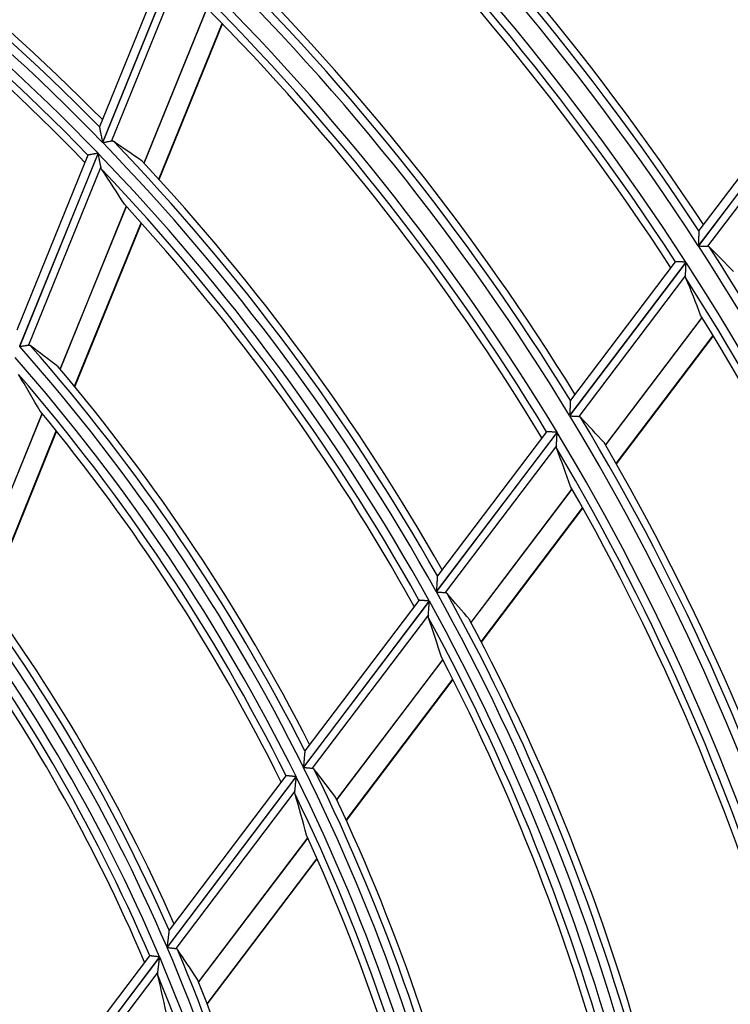
# Model space of a CAD drawing. Units: millimetres. Extents: x 0 to 8487, y 0 to 6053.
# Drawn here: x 1926 to 1967, y 2991 to 3048 of the extents above; entities that cross this region are included whole.
import ezdxf

# ---------------------------------------------------------------- set-up
doc = ezdxf.new("R2010")
doc.units = ezdxf.units.MM
doc.layers.add('LG-AIRCON', color=3, linetype='Continuous')

msp = doc.modelspace()

# ---------------------------------------------------------------- linework, layer by layer
at = {"layer": 'LG-AIRCON', "linetype": 'Continuous'}
for p, q in [((1934.384, 3051.417), (1930.457, 3041.767)), ((1934.978, 3051.549), (1930.633, 3040.871)), ((1930.645, 3040.858), (1934.99, 3051.537)), ((1935.149, 3050.784), (1931.149, 3040.956)), ((1936.657, 3048.615), (1933.02, 3039.679)), ((1933.029, 3039.67), (1936.665, 3048.606)), ((1933.878, 3038.748), (1937.531, 3047.723)), ((1933.898, 3038.726), (1937.551, 3047.702)), ((1971.781, 3043.885), (1964.987, 3034.915)), ((1964.996, 3034.901), (1971.791, 3043.871)), ((1971.161, 3043.894), (1965.019, 3035.786)), ((1971.772, 3043.134), (1965.521, 3034.882)), ((1929.79, 3040.126), (1925.69, 3030.052)), ((1930.378, 3040.246), (1925.849, 3029.116)), ((1925.861, 3029.103), (1930.391, 3040.233)), ((1929.797, 3040.133), (1929.791, 3040.128)), ((1930.539, 3039.457), (1926.36, 3029.187)), ((1932.005, 3037.184), (1928.188, 3027.804)), ((1928.196, 3027.794), (1932.014, 3037.175)), ((1929.02, 3026.809), (1932.858, 3036.241)), ((1929.039, 3026.785), (1932.878, 3036.219)), ((1965.019, 3035.786), (1965.016, 3035.776)), ((1964.269, 3033.968), (1957.565, 3025.118)), ((1957.574, 3025.103), (1964.279, 3033.954)), ((1963.655, 3033.986), (1957.612, 3026.007)), ((1963.664, 3033.991), (1963.656, 3033.987)), ((1964.25, 3033.203), (1958.093, 3025.076)), ((1965.199, 3030.79), (1959.627, 3023.433)), ((1959.633, 3023.422), (1965.206, 3030.779)), ((1960.248, 3022.356), (1965.841, 3029.739)), ((1960.262, 3022.33), (1965.855, 3029.714)), ((1957.612, 3026.007), (1957.609, 3025.997)), ((1927.148, 3025.247), (1923.216, 3015.587)), ((1923.224, 3015.576), (1927.156, 3025.237)), ((1924.013, 3014.506), (1927.973, 3024.236)), ((1924.032, 3014.48), (1927.992, 3024.212)), ((1956.839, 3024.159), (1949.878, 3014.97)), ((1949.887, 3014.954), (1956.848, 3024.144)), ((1956.232, 3024.186), (1949.941, 3015.881)), ((1956.24, 3024.191), (1956.233, 3024.187)), ((1956.807, 3023.377), (1950.399, 3014.918)), ((1957.701, 3020.891), (1951.876, 3013.201)), ((1951.882, 3013.19), (1957.707, 3020.88)), ((1952.464, 3012.08), (1958.315, 3019.804)), ((1952.478, 3012.053), (1958.329, 3019.778)), ((1949.471, 3014.432), (1942.216, 3004.854)), ((1942.224, 3004.838), (1949.479, 3014.417)), ((1948.871, 3014.469), (1942.304, 3005.799)), ((1948.88, 3014.474), (1948.873, 3014.471)), ((1949.422, 3013.628), (1942.728, 3004.79)), ((1950.25, 3011.054), (1944.135, 3002.981)), ((1944.14, 3002.969), (1950.256, 3011.043)), ((1944.681, 3001.804), (1950.83, 3009.922)), ((1944.693, 3001.777), (1950.843, 3009.896)), ((1942.304, 3005.799), (1942.301, 3005.788)), ((1941.799, 3004.304), (1934.354, 2994.476)), ((1934.362, 2994.459), (1941.807, 3004.288)), ((1941.209, 3004.354), (1934.475, 2995.463)), ((1941.218, 3004.359), (1941.211, 3004.356)), ((1941.729, 3003.472), (1934.855, 2994.398)), ((1942.468, 3000.781), (1936.171, 2992.467)), ((1936.176, 2992.455), (1942.474, 3000.769)), ((1936.66, 2991.216), (1943.004, 2999.591)), ((1936.672, 2991.187), (1943.016, 2999.563)), ((1934.475, 2995.463), (1934.472, 2995.452)), ((1933.925, 2993.909), (1926.19, 2983.697)), ((1926.196, 2983.679), (1933.932, 2993.892)), ((1933.347, 2993.974), (1926.357, 2984.746)), ((1933.356, 2993.979), (1933.349, 2993.976)), ((1933.825, 2993.037), (1926.677, 2983.601))]:
    msp.add_line(p, q, dxfattribs=at)
for radius, start, end in [(158.109, 34.50965, 49.50348), (158.605, 34.75774, 49.35572), (157.491, 34.43517, 49.42897), (159.019, 34.80808, 48.65963), (156.995, 34.56566, 49.15906), (156.581, 34.51708, 48.34878), (147.355, 33.32205, 47.88554), (146.859, 33.04775, 48.04105), (147.769, 33.38068, 47.13359), (145.741, 32.88946, 47.88271), (145.245, 33.02653, 47.58284), (123.609, 44.11418, 59.106), (124.105, 44.46469, 58.93215), (122.991, 43.98765, 58.97942), (124.519, 44.5491, 58.02696), (144.831, 32.96924, 46.69329), (122.495, 44.13864, 58.59772), (122.081, 44.05544, 57.49651), (135.359, 31.28431, 46.27695), (135.855, 31.59172, 46.11278), (136.269, 31.66122, 45.29274), (134.241, 31.09566, 46.08823), (133.745, 31.23959, 45.75189), (133.331, 31.17108, 44.76721), (123.609, 29.11418, 44.106), (124.105, 29.46469, 43.93215), (122.991, 28.98765, 43.97942), (124.519, 29.5491, 43.02696), (122.495, 29.13864, 43.59772), (122.081, 29.05544, 42.49651), (146.859, 18.04775, 33.04105), (147.355, 18.32205, 32.88554), (145.741, 17.88946, 32.88271), (145.245, 18.02653, 32.58284), (144.831, 17.96924, 31.69329), (112.109, 26.5019, 41.49269), (112.605, 26.90799, 41.30857), (111.491, 26.34465, 41.33537), (113.019, 27.01236, 40.29835), (110.995, 26.50299, 40.89271), (110.581, 26.39902, 39.63726), (135.359, 16.28431, 31.27695), (135.855, 16.59172, 31.11278), (134.241, 16.09566, 31.08823), (136.269, 16.66122, 30.29274), (133.745, 16.23959, 30.75189), (133.331, 16.17108, 29.76721), (100.609, 23.20862, 38.19803), (101.105, 23.69101, 38.003), (99.991, 23.00711, 37.99643), (99.495, 23.17242, 37.4696), (101.519, 23.82388, 36.85518), (123.609, 14.11418, 29.106), (124.105, 14.46469, 28.93215), (122.991, 13.98765, 28.97942), (99.081, 23.03863, 36.00437), (122.495, 14.13864, 28.59772), (124.519, 14.5491, 28.02696), (122.081, 14.05544, 27.49651), (89.109, 18.90376, 33.89123), (89.605, 19.49776, 33.68507), (112.109, 11.5019, 26.49269), (112.605, 11.90799, 26.30857), (111.491, 11.34465, 26.33537), (90.019, 19.67414, 32.34561), (110.995, 11.50299, 25.89271), (113.019, 12.01236, 25.29835), (110.581, 11.39902, 24.63726), (100.609, 8.20862, 23.19803), (101.105, 8.69101, 23.003), (99.991, 8.00711, 22.99643), (99.495, 8.17242, 22.4696), (101.519, 8.69965, 21.85518)]:
    msp.add_arc((1841.887, 2954.828), radius, start, end, dxfattribs=at)
for centre, major_axis, ratio, start_param, end_param in [((1865.128, 2945.37), (-110.013, 44.768), 0.977431, 4.481355, 4.498272), ((1814.62, 2965.924), (-129.069, 52.522), 0.97743, 4.085654, 4.102911), ((1865.988, 2936.573), (-114.075, 86.413), 0.977427, 4.557677, 4.571521), ((1814.412, 2975.641), (-130.056, 98.521), 0.97743, 4.151773, 4.165893), ((1862.773, 2946.329), (-98.863, 40.232), 0.977429, 4.430036, 4.449102), ((1816.976, 2964.966), (-117.918, 47.99), 0.97743, 4.041159, 4.060667), ((1863.96, 2938.109), (-104.48, 79.144), 0.977429, 4.523613, 4.538813), ((1816.438, 2974.105), (-120.469, 91.243), 0.977431, 4.121253, 4.136789), ((1861.889, 2939.677), (-94.676, 71.718), 0.977429, 4.481377, 4.498294), ((1818.421, 2972.603), (-111.078, 84.138), 0.97743, 4.085648, 4.102905), ((1859.862, 2941.213), (-85.08, 64.451), 0.977428, 4.430059, 4.449125), ((1820.448, 2971.067), (-101.482, 76.87), 0.97743, 4.04112, 4.060628), ((1857.835, 2942.748), (-75.488, 57.179), 0.977431, 4.364509, 4.386436), ((1822.475, 2969.532), (-91.888, 69.601), 0.97743, 3.985051, 4.007587)]:
    msp.add_ellipse(centre, major_axis=major_axis, ratio=ratio, start_param=start_param, end_param=end_param, dxfattribs=at)
for points, knots in [([(1930.459, 3041.759), (1930.46, 3041.755), (1930.461, 3041.747), (1930.464, 3041.733), (1930.465, 3041.728), (1930.467, 3041.717), (1930.468, 3041.71), (1930.472, 3041.691), (1930.475, 3041.677), (1930.481, 3041.646), (1930.484, 3041.63), (1930.494, 3041.579), (1930.502, 3041.542), (1930.513, 3041.484), (1930.517, 3041.465), (1930.525, 3041.425), (1930.528, 3041.404), (1930.541, 3041.343), (1930.549, 3041.301), (1930.565, 3041.217), (1930.573, 3041.175), (1930.59, 3041.089), (1930.599, 3041.046), (1930.616, 3040.959), (1930.624, 3040.915), (1930.633, 3040.871)], [0, 0, 0, 0, 0.0625, 0.0625, 0.09375, 0.09375, 0.125, 0.125, 0.1875, 0.1875, 0.25, 0.25, 0.375, 0.375, 0.4375, 0.4375, 0.5, 0.5, 0.625, 0.625, 0.75, 0.75, 0.875, 0.875, 1, 1, 1, 1]), ([(1930.645, 3040.858), (1930.651, 3040.859), (1930.657, 3040.86), (1930.669, 3040.863), (1930.687, 3040.866), (1930.705, 3040.87), (1930.741, 3040.877), (1930.789, 3040.886), (1930.835, 3040.895), (1930.881, 3040.904), (1930.904, 3040.908), (1930.97, 3040.921), (1931.011, 3040.929), (1931.058, 3040.938), (1931.067, 3040.94), (1931.085, 3040.943), (1931.094, 3040.945), (1931.12, 3040.95), (1931.135, 3040.953), (1931.149, 3040.956)], [0, 0, 0, 0, 0.03125, 0.03125, 0.0625, 0.125, 0.125, 0.25, 0.375, 0.375, 0.5, 0.5, 0.75, 0.75, 0.8125, 0.8125, 0.875, 0.875, 1, 1, 1, 1]), ([(1931.149, 3040.956), (1931.171, 3040.96), (1931.191, 3040.959), (1931.219, 3040.953), (1931.228, 3040.95), (1931.246, 3040.943), (1931.255, 3040.938), (1931.263, 3040.932)], [0, 0, 0, 0, 0.5, 0.5, 0.75, 0.75, 1, 1, 1, 1]), ([(1930.378, 3040.246), (1930.37, 3040.244), (1930.362, 3040.243), (1930.345, 3040.239), (1930.321, 3040.235), (1930.297, 3040.23), (1930.248, 3040.221), (1930.217, 3040.215), (1930.17, 3040.205), (1930.154, 3040.202), (1930.123, 3040.196), (1930.108, 3040.194), (1930.063, 3040.185), (1930.035, 3040.179), (1929.995, 3040.172), (1929.982, 3040.169), (1929.956, 3040.164), (1929.944, 3040.162), (1929.909, 3040.155), (1929.888, 3040.151), (1929.86, 3040.145), (1929.851, 3040.144), (1929.84, 3040.142), (1929.836, 3040.141), (1929.829, 3040.139), (1929.826, 3040.139), (1929.811, 3040.136), (1929.802, 3040.134), (1929.797, 3040.133)], [0, 0, 0, 0, 0.03125, 0.03125, 0.0625, 0.125, 0.125, 0.25, 0.25, 0.3125, 0.3125, 0.375, 0.375, 0.5, 0.5, 0.5625, 0.5625, 0.625, 0.625, 0.75, 0.75, 0.8125, 0.8125, 0.84375, 0.84375, 0.875, 0.875, 1, 1, 1, 1]), ([(1930.539, 3039.457), (1930.534, 3039.483), (1930.529, 3039.51), (1930.518, 3039.568), (1930.512, 3039.598), (1930.504, 3039.645), (1930.5, 3039.661), (1930.494, 3039.693), (1930.491, 3039.709), (1930.482, 3039.757), (1930.476, 3039.79), (1930.457, 3039.889), (1930.444, 3039.957), (1930.424, 3040.06), (1930.417, 3040.095), (1930.407, 3040.146), (1930.402, 3040.172), (1930.397, 3040.198), (1930.394, 3040.216), (1930.392, 3040.224), (1930.391, 3040.233)], [0, 0, 0, 0, 0.125, 0.125, 0.25, 0.25, 0.3125, 0.3125, 0.375, 0.375, 0.5, 0.5, 0.75, 0.75, 0.875, 0.875, 0.9375, 0.96875, 0.96875, 1, 1, 1, 1]), ([(1930.598, 3039.299), (1930.584, 3039.32), (1930.573, 3039.344), (1930.553, 3039.397), (1930.545, 3039.426), (1930.539, 3039.457)], [0, 0, 0, 0, 0.5, 0.5, 1, 1, 1, 1]), ([(1965.016, 3035.776), (1965.016, 3035.772), (1965.016, 3035.765), (1965.015, 3035.748), (1965.015, 3035.737), (1965.014, 3035.719), (1965.014, 3035.713), (1965.014, 3035.7), (1965.014, 3035.693), (1965.013, 3035.671), (1965.012, 3035.656), (1965.012, 3035.631), (1965.011, 3035.623), (1965.011, 3035.606), (1965.01, 3035.598), (1965.009, 3035.571), (1965.009, 3035.553), (1965.007, 3035.498), (1965.006, 3035.459), (1965.003, 3035.38), (1965.002, 3035.339), (1964.999, 3035.256), (1964.997, 3035.215), (1964.995, 3035.151), (1964.994, 3035.13), (1964.993, 3035.087), (1964.991, 3035.044), (1964.989, 3034.991), (1964.988, 3034.958), (1964.987, 3034.937), (1964.987, 3034.926), (1964.987, 3034.915)], [0, 0, 0, 0, 0.0625, 0.0625, 0.125, 0.125, 0.15625, 0.15625, 0.1875, 0.1875, 0.25, 0.25, 0.28125, 0.28125, 0.3125, 0.3125, 0.375, 0.375, 0.5, 0.5, 0.625, 0.625, 0.75, 0.75, 0.8125, 0.8125, 0.875, 0.9375, 0.96875, 0.96875, 1, 1, 1, 1]), ([(1964.996, 3034.901), (1965.002, 3034.901), (1965.009, 3034.901), (1965.021, 3034.9), (1965.04, 3034.899), (1965.059, 3034.899), (1965.096, 3034.897), (1965.145, 3034.896), (1965.193, 3034.894), (1965.241, 3034.892), (1965.265, 3034.891), (1965.334, 3034.889), (1965.377, 3034.887), (1965.426, 3034.885), (1965.436, 3034.885), (1965.455, 3034.884), (1965.464, 3034.884), (1965.49, 3034.883), (1965.507, 3034.882), (1965.521, 3034.882)], [0, 0, 0, 0, 0.03125, 0.03125, 0.0625, 0.125, 0.125, 0.25, 0.375, 0.375, 0.5, 0.5, 0.75, 0.75, 0.8125, 0.8125, 0.875, 0.875, 1, 1, 1, 1]), ([(1965.521, 3034.882), (1965.544, 3034.881), (1965.564, 3034.877), (1965.591, 3034.865), (1965.599, 3034.86), (1965.615, 3034.849), (1965.623, 3034.843), (1965.63, 3034.836)], [0, 0, 0, 0, 0.5, 0.5, 0.75, 0.75, 1, 1, 1, 1]), ([(1964.269, 3033.968), (1964.261, 3033.969), (1964.252, 3033.969), (1964.235, 3033.97), (1964.21, 3033.971), (1964.185, 3033.972), (1964.135, 3033.973), (1964.102, 3033.975), (1964.053, 3033.976), (1964.037, 3033.977), (1964.005, 3033.978), (1963.989, 3033.979), (1963.943, 3033.98), (1963.914, 3033.981), (1963.858, 3033.983), (1963.831, 3033.984), (1963.782, 3033.986), (1963.76, 3033.987), (1963.73, 3033.988), (1963.721, 3033.988), (1963.709, 3033.989), (1963.705, 3033.989), (1963.698, 3033.989), (1963.694, 3033.989), (1963.678, 3033.99), (1963.669, 3033.99), (1963.664, 3033.991)], [0, 0, 0, 0, 0.03125, 0.03125, 0.0625, 0.125, 0.125, 0.25, 0.25, 0.3125, 0.3125, 0.375, 0.375, 0.5, 0.5, 0.625, 0.625, 0.75, 0.75, 0.8125, 0.8125, 0.84375, 0.84375, 0.875, 0.875, 1, 1, 1, 1]), ([(1964.25, 3033.203), (1964.251, 3033.228), (1964.252, 3033.254), (1964.254, 3033.309), (1964.255, 3033.338), (1964.257, 3033.398), (1964.259, 3033.429), (1964.261, 3033.492), (1964.262, 3033.523), (1964.266, 3033.62), (1964.268, 3033.685), (1964.272, 3033.785), (1964.274, 3033.819), (1964.275, 3033.87), (1964.276, 3033.895), (1964.277, 3033.92), (1964.278, 3033.937), (1964.278, 3033.946), (1964.279, 3033.954)], [0, 0, 0, 0, 0.125, 0.125, 0.25, 0.25, 0.375, 0.375, 0.5, 0.5, 0.75, 0.75, 0.875, 0.875, 0.9375, 0.96875, 0.96875, 1, 1, 1, 1]), ([(1964.273, 3033.045), (1964.264, 3033.067), (1964.258, 3033.092), (1964.25, 3033.145), (1964.249, 3033.173), (1964.25, 3033.203)], [0, 0, 0, 0, 0.5, 0.5, 1, 1, 1, 1]), ([(1925.861, 3029.103), (1925.867, 3029.104), (1925.873, 3029.105), (1925.885, 3029.107), (1925.903, 3029.11), (1925.921, 3029.113), (1925.957, 3029.119), (1926.004, 3029.127), (1926.05, 3029.135), (1926.084, 3029.141), (1926.095, 3029.142), (1926.118, 3029.146), (1926.129, 3029.148), (1926.184, 3029.157), (1926.224, 3029.164), (1926.271, 3029.172), (1926.28, 3029.174), (1926.298, 3029.177), (1926.306, 3029.178), (1926.331, 3029.182), (1926.346, 3029.185), (1926.36, 3029.187)], [0, 0, 0, 0, 0.03125, 0.03125, 0.0625, 0.125, 0.125, 0.25, 0.375, 0.375, 0.4375, 0.4375, 0.5, 0.5, 0.75, 0.75, 0.8125, 0.8125, 0.875, 0.875, 1, 1, 1, 1]), ([(1926.36, 3029.187), (1926.382, 3029.191), (1926.402, 3029.19), (1926.43, 3029.183), (1926.439, 3029.179), (1926.456, 3029.171), (1926.464, 3029.166), (1926.472, 3029.16)], [0, 0, 0, 0, 0.5, 0.5, 0.75, 0.75, 1, 1, 1, 1]), ([(1957.609, 3025.997), (1957.609, 3025.992), (1957.608, 3025.985), (1957.607, 3025.967), (1957.607, 3025.956), (1957.606, 3025.938), (1957.606, 3025.931), (1957.605, 3025.917), (1957.605, 3025.91), (1957.603, 3025.888), (1957.603, 3025.872), (1957.601, 3025.847), (1957.601, 3025.839), (1957.6, 3025.821), (1957.6, 3025.812), (1957.598, 3025.785), (1957.598, 3025.767), (1957.595, 3025.71), (1957.593, 3025.671), (1957.589, 3025.59), (1957.587, 3025.548), (1957.582, 3025.464), (1957.58, 3025.422), (1957.577, 3025.357), (1957.576, 3025.335), (1957.574, 3025.292), (1957.572, 3025.248), (1957.569, 3025.194), (1957.567, 3025.161), (1957.566, 3025.139), (1957.566, 3025.128), (1957.565, 3025.118)], [0, 0, 0, 0, 0.0625, 0.0625, 0.125, 0.125, 0.15625, 0.15625, 0.1875, 0.1875, 0.25, 0.25, 0.28125, 0.28125, 0.3125, 0.3125, 0.375, 0.375, 0.5, 0.5, 0.625, 0.625, 0.75, 0.75, 0.8125, 0.8125, 0.875, 0.9375, 0.96875, 0.96875, 1, 1, 1, 1]), ([(1957.574, 3025.103), (1957.58, 3025.102), (1957.586, 3025.102), (1957.599, 3025.101), (1957.618, 3025.101), (1957.636, 3025.1), (1957.673, 3025.098), (1957.722, 3025.095), (1957.77, 3025.093), (1957.817, 3025.09), (1957.84, 3025.089), (1957.908, 3025.085), (1957.951, 3025.083), (1957.999, 3025.081), (1958.009, 3025.08), (1958.027, 3025.079), (1958.037, 3025.079), (1958.063, 3025.077), (1958.079, 3025.077), (1958.093, 3025.076)], [0, 0, 0, 0, 0.03125, 0.03125, 0.0625, 0.125, 0.125, 0.25, 0.375, 0.375, 0.5, 0.5, 0.75, 0.75, 0.8125, 0.8125, 0.875, 0.875, 1, 1, 1, 1]), ([(1958.093, 3025.076), (1958.116, 3025.075), (1958.135, 3025.07), (1958.162, 3025.057), (1958.17, 3025.052), (1958.186, 3025.041), (1958.193, 3025.034), (1958.2, 3025.027)], [0, 0, 0, 0, 0.5, 0.5, 0.75, 0.75, 1, 1, 1, 1]), ([(1956.839, 3024.159), (1956.831, 3024.16), (1956.822, 3024.16), (1956.805, 3024.161), (1956.78, 3024.162), (1956.755, 3024.164), (1956.706, 3024.166), (1956.673, 3024.168), (1956.625, 3024.171), (1956.609, 3024.171), (1956.577, 3024.173), (1956.562, 3024.174), (1956.516, 3024.176), (1956.487, 3024.178), (1956.431, 3024.181), (1956.405, 3024.182), (1956.356, 3024.185), (1956.335, 3024.186), (1956.306, 3024.187), (1956.297, 3024.188), (1956.285, 3024.188), (1956.281, 3024.188), (1956.274, 3024.189), (1956.27, 3024.189), (1956.254, 3024.19), (1956.245, 3024.19), (1956.24, 3024.191)], [0, 0, 0, 0, 0.03125, 0.03125, 0.0625, 0.125, 0.125, 0.25, 0.25, 0.3125, 0.3125, 0.375, 0.375, 0.5, 0.5, 0.625, 0.625, 0.75, 0.75, 0.8125, 0.8125, 0.84375, 0.84375, 0.875, 0.875, 1, 1, 1, 1]), ([(1956.807, 3023.377), (1956.808, 3023.402), (1956.809, 3023.429), (1956.813, 3023.486), (1956.814, 3023.516), (1956.818, 3023.577), (1956.819, 3023.609), (1956.823, 3023.673), (1956.825, 3023.705), (1956.83, 3023.804), (1956.833, 3023.87), (1956.839, 3023.973), (1956.841, 3024.007), (1956.843, 3024.058), (1956.845, 3024.084), (1956.846, 3024.11), (1956.847, 3024.127), (1956.848, 3024.136), (1956.848, 3024.144)], [0, 0, 0, 0, 0.125, 0.125, 0.25, 0.25, 0.375, 0.375, 0.5, 0.5, 0.75, 0.75, 0.875, 0.875, 0.9375, 0.96875, 0.96875, 1, 1, 1, 1]), ([(1956.827, 3023.215), (1956.818, 3023.238), (1956.812, 3023.263), (1956.806, 3023.317), (1956.805, 3023.346), (1956.807, 3023.377)], [0, 0, 0, 0, 0.5, 0.5, 1, 1, 1, 1]), ([(1949.94, 3015.873), (1949.94, 3015.868), (1949.939, 3015.861), (1949.938, 3015.847), (1949.938, 3015.841), (1949.937, 3015.83), (1949.937, 3015.824), (1949.936, 3015.804), (1949.935, 3015.789), (1949.933, 3015.758), (1949.931, 3015.742), (1949.928, 3015.689), (1949.925, 3015.652), (1949.921, 3015.594), (1949.92, 3015.574), (1949.917, 3015.533), (1949.916, 3015.512), (1949.912, 3015.45), (1949.909, 3015.407), (1949.903, 3015.322), (1949.9, 3015.279), (1949.894, 3015.192), (1949.891, 3015.148), (1949.884, 3015.059), (1949.881, 3015.014), (1949.878, 3014.97)], [0, 0, 0, 0, 0.0625, 0.0625, 0.09375, 0.09375, 0.125, 0.125, 0.1875, 0.1875, 0.25, 0.25, 0.375, 0.375, 0.4375, 0.4375, 0.5, 0.5, 0.625, 0.625, 0.75, 0.75, 0.875, 0.875, 1, 1, 1, 1]), ([(1949.887, 3014.954), (1949.893, 3014.954), (1949.899, 3014.954), (1949.911, 3014.953), (1949.93, 3014.951), (1949.948, 3014.95), (1949.985, 3014.948), (1950.033, 3014.944), (1950.08, 3014.941), (1950.127, 3014.938), (1950.15, 3014.936), (1950.217, 3014.931), (1950.259, 3014.928), (1950.307, 3014.925), (1950.316, 3014.924), (1950.334, 3014.923), (1950.343, 3014.922), (1950.369, 3014.92), (1950.385, 3014.919), (1950.399, 3014.918)], [0, 0, 0, 0, 0.03125, 0.03125, 0.0625, 0.125, 0.125, 0.25, 0.375, 0.375, 0.5, 0.5, 0.75, 0.75, 0.8125, 0.8125, 0.875, 0.875, 1, 1, 1, 1]), ([(1950.399, 3014.918), (1950.421, 3014.917), (1950.44, 3014.911), (1950.466, 3014.898), (1950.474, 3014.893), (1950.49, 3014.881), (1950.497, 3014.874), (1950.503, 3014.866)], [0, 0, 0, 0, 0.5, 0.5, 0.75, 0.75, 1, 1, 1, 1]), ([(1949.471, 3014.432), (1949.463, 3014.433), (1949.454, 3014.433), (1949.437, 3014.434), (1949.413, 3014.436), (1949.388, 3014.438), (1949.339, 3014.442), (1949.306, 3014.444), (1949.259, 3014.447), (1949.243, 3014.448), (1949.212, 3014.451), (1949.196, 3014.452), (1949.151, 3014.455), (1949.122, 3014.457), (1949.081, 3014.46), (1949.068, 3014.461), (1949.042, 3014.462), (1949.03, 3014.463), (1948.994, 3014.466), (1948.972, 3014.467), (1948.944, 3014.469), (1948.936, 3014.47), (1948.924, 3014.471), (1948.92, 3014.471), (1948.913, 3014.472), (1948.909, 3014.472), (1948.894, 3014.473), (1948.885, 3014.473), (1948.88, 3014.474)], [0, 0, 0, 0, 0.03125, 0.03125, 0.0625, 0.125, 0.125, 0.25, 0.25, 0.3125, 0.3125, 0.375, 0.375, 0.5, 0.5, 0.5625, 0.5625, 0.625, 0.625, 0.75, 0.75, 0.8125, 0.8125, 0.84375, 0.84375, 0.875, 0.875, 1, 1, 1, 1]), ([(1949.422, 3013.628), (1949.424, 3013.655), (1949.426, 3013.683), (1949.43, 3013.741), (1949.433, 3013.772), (1949.436, 3013.819), (1949.437, 3013.835), (1949.44, 3013.868), (1949.441, 3013.884), (1949.445, 3013.933), (1949.447, 3013.967), (1949.454, 3014.068), (1949.459, 3014.136), (1949.467, 3014.241), (1949.469, 3014.276), (1949.473, 3014.329), (1949.475, 3014.355), (1949.477, 3014.381), (1949.478, 3014.399), (1949.479, 3014.408), (1949.479, 3014.417)], [0, 0, 0, 0, 0.125, 0.125, 0.25, 0.25, 0.3125, 0.3125, 0.375, 0.375, 0.5, 0.5, 0.75, 0.75, 0.875, 0.875, 0.9375, 0.96875, 0.96875, 1, 1, 1, 1]), ([(1949.438, 3013.461), (1949.43, 3013.485), (1949.425, 3013.511), (1949.42, 3013.567), (1949.42, 3013.597), (1949.422, 3013.628)], [0, 0, 0, 0, 0.5, 0.5, 1, 1, 1, 1]), ([(1942.301, 3005.788), (1942.3, 3005.783), (1942.3, 3005.775), (1942.298, 3005.76), (1942.298, 3005.754), (1942.297, 3005.742), (1942.296, 3005.735), (1942.294, 3005.714), (1942.293, 3005.699), (1942.291, 3005.675), (1942.29, 3005.666), (1942.288, 3005.649), (1942.288, 3005.64), (1942.283, 3005.594), (1942.28, 3005.556), (1942.274, 3005.495), (1942.273, 3005.474), (1942.269, 3005.432), (1942.267, 3005.411), (1942.261, 3005.346), (1942.257, 3005.303), (1942.249, 3005.215), (1942.245, 3005.171), (1942.237, 3005.081), (1942.232, 3005.036), (1942.224, 3004.945), (1942.22, 3004.9), (1942.216, 3004.854)], [0, 0, 0, 0, 0.0625, 0.0625, 0.09375, 0.09375, 0.125, 0.125, 0.1875, 0.1875, 0.21875, 0.21875, 0.25, 0.25, 0.375, 0.375, 0.4375, 0.4375, 0.5, 0.5, 0.625, 0.625, 0.75, 0.75, 0.875, 0.875, 1, 1, 1, 1]), ([(1942.224, 3004.838), (1942.23, 3004.837), (1942.236, 3004.837), (1942.248, 3004.835), (1942.266, 3004.834), (1942.284, 3004.832), (1942.32, 3004.829), (1942.368, 3004.824), (1942.414, 3004.82), (1942.449, 3004.817), (1942.46, 3004.816), (1942.483, 3004.813), (1942.494, 3004.812), (1942.549, 3004.807), (1942.59, 3004.803), (1942.637, 3004.799), (1942.646, 3004.798), (1942.664, 3004.796), (1942.673, 3004.796), (1942.698, 3004.793), (1942.714, 3004.792), (1942.728, 3004.79)], [0, 0, 0, 0, 0.03125, 0.03125, 0.0625, 0.125, 0.125, 0.25, 0.375, 0.375, 0.4375, 0.4375, 0.5, 0.5, 0.75, 0.75, 0.8125, 0.8125, 0.875, 0.875, 1, 1, 1, 1]), ([(1942.728, 3004.79), (1942.749, 3004.788), (1942.768, 3004.782), (1942.793, 3004.768), (1942.801, 3004.763), (1942.816, 3004.75), (1942.822, 3004.743), (1942.828, 3004.735)], [0, 0, 0, 0, 0.5, 0.5, 0.75, 0.75, 1, 1, 1, 1]), ([(1941.799, 3004.304), (1941.791, 3004.305), (1941.783, 3004.306), (1941.766, 3004.308), (1941.742, 3004.31), (1941.717, 3004.312), (1941.669, 3004.317), (1941.637, 3004.32), (1941.59, 3004.324), (1941.574, 3004.326), (1941.543, 3004.329), (1941.528, 3004.33), (1941.483, 3004.334), (1941.455, 3004.337), (1941.415, 3004.341), (1941.402, 3004.342), (1941.376, 3004.344), (1941.364, 3004.345), (1941.329, 3004.349), (1941.308, 3004.351), (1941.281, 3004.353), (1941.272, 3004.354), (1941.261, 3004.355), (1941.257, 3004.355), (1941.25, 3004.356), (1941.247, 3004.356), (1941.232, 3004.358), (1941.223, 3004.358), (1941.218, 3004.359)], [0, 0, 0, 0, 0.03125, 0.03125, 0.0625, 0.125, 0.125, 0.25, 0.25, 0.3125, 0.3125, 0.375, 0.375, 0.5, 0.5, 0.5625, 0.5625, 0.625, 0.625, 0.75, 0.75, 0.8125, 0.8125, 0.84375, 0.84375, 0.875, 0.875, 1, 1, 1, 1]), ([(1941.729, 3003.472), (1941.732, 3003.499), (1941.734, 3003.529), (1941.74, 3003.59), (1941.743, 3003.622), (1941.748, 3003.671), (1941.75, 3003.688), (1941.753, 3003.721), (1941.755, 3003.738), (1941.76, 3003.789), (1941.763, 3003.824), (1941.773, 3003.928), (1941.78, 3003.999), (1941.79, 3004.107), (1941.794, 3004.143), (1941.799, 3004.197), (1941.801, 3004.225), (1941.804, 3004.252), (1941.806, 3004.27), (1941.806, 3004.279), (1941.807, 3004.288)], [0, 0, 0, 0, 0.125, 0.125, 0.25, 0.25, 0.3125, 0.3125, 0.375, 0.375, 0.5, 0.5, 0.75, 0.75, 0.875, 0.875, 0.9375, 0.96875, 0.96875, 1, 1, 1, 1]), ([(1941.74, 3003.298), (1941.733, 3003.323), (1941.729, 3003.35), (1941.725, 3003.408), (1941.726, 3003.439), (1941.729, 3003.472)], [0, 0, 0, 0, 0.5, 0.5, 1, 1, 1, 1]), ([(1934.472, 2995.452), (1934.471, 2995.446), (1934.47, 2995.438), (1934.467, 2995.416), (1934.466, 2995.402), (1934.462, 2995.372), (1934.46, 2995.356), (1934.457, 2995.33), (1934.456, 2995.321), (1934.454, 2995.302), (1934.453, 2995.292), (1934.447, 2995.244), (1934.442, 2995.203), (1934.434, 2995.14), (1934.432, 2995.118), (1934.427, 2995.074), (1934.424, 2995.052), (1934.416, 2994.985), (1934.411, 2994.94), (1934.4, 2994.848), (1934.394, 2994.803), (1934.383, 2994.71), (1934.377, 2994.664), (1934.366, 2994.57), (1934.36, 2994.523), (1934.354, 2994.476)], [0, 0, 0, 0, 0.0625, 0.0625, 0.125, 0.125, 0.1875, 0.1875, 0.21875, 0.21875, 0.25, 0.25, 0.375, 0.375, 0.4375, 0.4375, 0.5, 0.5, 0.625, 0.625, 0.75, 0.75, 0.875, 0.875, 1, 1, 1, 1]), ([(1934.362, 2994.459), (1934.368, 2994.458), (1934.374, 2994.457), (1934.386, 2994.456), (1934.404, 2994.454), (1934.421, 2994.451), (1934.457, 2994.447), (1934.503, 2994.441), (1934.549, 2994.436), (1934.583, 2994.432), (1934.594, 2994.43), (1934.616, 2994.427), (1934.627, 2994.426), (1934.681, 2994.419), (1934.722, 2994.414), (1934.767, 2994.409), (1934.776, 2994.408), (1934.794, 2994.406), (1934.802, 2994.405), (1934.827, 2994.401), (1934.842, 2994.4), (1934.855, 2994.398)], [0, 0, 0, 0, 0.03125, 0.03125, 0.0625, 0.125, 0.125, 0.25, 0.375, 0.375, 0.4375, 0.4375, 0.5, 0.5, 0.75, 0.75, 0.8125, 0.8125, 0.875, 0.875, 1, 1, 1, 1]), ([(1934.855, 2994.398), (1934.877, 2994.395), (1934.895, 2994.388), (1934.919, 2994.373), (1934.927, 2994.367), (1934.941, 2994.353), (1934.947, 2994.346), (1934.953, 2994.338)], [0, 0, 0, 0, 0.5, 0.5, 0.75, 0.75, 1, 1, 1, 1]), ([(1933.925, 2993.909), (1933.917, 2993.91), (1933.909, 2993.911), (1933.892, 2993.913), (1933.868, 2993.916), (1933.844, 2993.919), (1933.796, 2993.925), (1933.765, 2993.929), (1933.718, 2993.935), (1933.703, 2993.937), (1933.673, 2993.94), (1933.658, 2993.942), (1933.614, 2993.948), (1933.586, 2993.951), (1933.547, 2993.956), (1933.534, 2993.957), (1933.515, 2993.96), (1933.509, 2993.96), (1933.497, 2993.962), (1933.491, 2993.963), (1933.463, 2993.966), (1933.443, 2993.969), (1933.416, 2993.972), (1933.408, 2993.973), (1933.397, 2993.974), (1933.393, 2993.975), (1933.387, 2993.975), (1933.384, 2993.976), (1933.369, 2993.978), (1933.361, 2993.979), (1933.356, 2993.979)], [0, 0, 0, 0, 0.03125, 0.03125, 0.0625, 0.125, 0.125, 0.25, 0.25, 0.3125, 0.3125, 0.375, 0.375, 0.5, 0.5, 0.5625, 0.5625, 0.59375, 0.59375, 0.625, 0.625, 0.75, 0.75, 0.8125, 0.8125, 0.84375, 0.84375, 0.875, 0.875, 1, 1, 1, 1]), ([(1933.825, 2993.037), (1933.828, 2993.066), (1933.832, 2993.097), (1933.841, 2993.162), (1933.845, 2993.196), (1933.851, 2993.248), (1933.854, 2993.265), (1933.858, 2993.3), (1933.86, 2993.318), (1933.867, 2993.372), (1933.872, 2993.408), (1933.885, 2993.517), (1933.895, 2993.591), (1933.909, 2993.703), (1933.914, 2993.741), (1933.921, 2993.797), (1933.924, 2993.826), (1933.928, 2993.854), (1933.93, 2993.873), (1933.931, 2993.882), (1933.932, 2993.892)], [0, 0, 0, 0, 0.125, 0.125, 0.25, 0.25, 0.3125, 0.3125, 0.375, 0.375, 0.5, 0.5, 0.75, 0.75, 0.875, 0.875, 0.9375, 0.96875, 0.96875, 1, 1, 1, 1]), ([(1933.829, 2992.854), (1933.823, 2992.881), (1933.82, 2992.91), (1933.818, 2992.971), (1933.82, 2993.003), (1933.825, 2993.037)], [0, 0, 0, 0, 0.5, 0.5, 1, 1, 1, 1])]:
    msp.add_open_spline(points, degree=3, knots=knots, dxfattribs=at)

doc.saveas('drawing.dxf')
